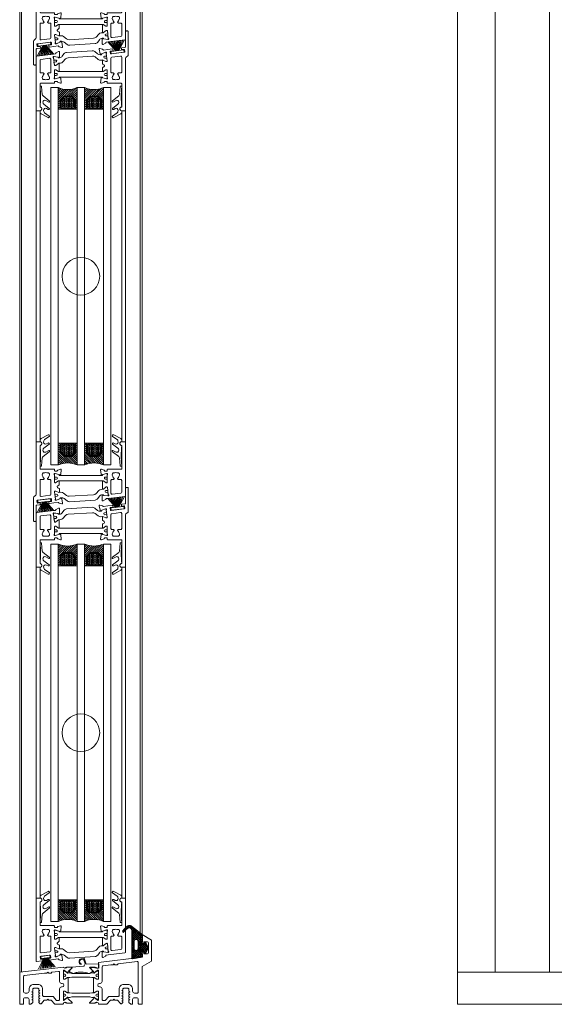
# Model space of a CAD drawing. Extents: x -2817 to 14334, y -3100 to 3352.
# Drawn here: x 10468 to 10751, y -2600 to -2077 of the extents above; entities that cross this region are included whole.
import ezdxf

# ---------------------------------------------------------------- set-up
doc = ezdxf.new("R2010")
doc.units = 0
doc.header["$LTSCALE"] = 0.5
doc.layers.get('0').update_dxf_attribs({"lineweight": 18})
for name, color, linetype, lineweight in [('Ansicht', 7, 'Continuous', 18), ('Dichtung', 6, 'Continuous', 18), ('DICHTUNGEN', 6, 'Continuous', 18), ('Glas', 5, 'Continuous', 18), ('PROFILE', 3, 'Continuous', 18), ('PROFILTRENNUNG', 2, 'Continuous', 18), ('Vertikal', 7, 'Continuous', 18)]:
    doc.layers.add(name, color=color, linetype=linetype, lineweight=lineweight)

# ---------------------------------------------------------------- blocks, each defined once
blk = doc.blocks.new('41074')
at = {"layer": 'DICHTUNGEN'}
blk.add_lwpolyline([(14.05, 2.57, -0.699065), (13.98, 2.4, 0.699065), (14.05, 2.57), (12.96, 4.06, -0.443418), (13.05, 4.49), (14.69, 5.47, -0.281534), (14.9, 5.47, 0.069485), (19.14, 4.88, 0.020932), (21.19, 4.97, 0.022625), (23.35, 5.5, -0.195097), (23.72, 5.45), (25.11, 4.62, -0.443418), (25.2, 4.19), (24.11, 2.7), (23.84, 2.5), (23.84, 2.26), (17.96, 1.69), (17.64, 1.67, 0.189526), (17.38, 1.54), (16.98, 0.47), (17.78, -2.05), (18.97, -1.84, 0.170584), (19.63, -1.51, 0.534329), (19, 0.46), (19.08, 0.75, -0.764536), (19.04, -2.23), (17.4, -2.52), (16.39, 0.67), (9.7, 0.4), (9.7, 2.69), (13.98, 2.4)], format="xyb", dxfattribs=at)
blk = doc.blocks.new('P24_unten_V2')
at = {"layer": 'PROFILE'}
for points in [[(32.5, 20), (37.5, 22.89), (37.5, 34.11), (32.5, 37), (32.5, 32.75, 1), (33.5, 32.75), (33.5, 33.25), (35, 33.25, -0.414214), (36, 32.25), (36, 27.75, -0.414214), (35, 26.75), (33.5, 26.75), (33.5, 27.25, 1), (32.5, 27.25), (32.5, 25), (9.3, 22.15), (9.3, 19.5, -0.562641), (8.25, 19.34, 0.414214), (8, 19.48), (7.8, 19.42, -0.414214), (7.55, 19.55), (7.53, 19.64), (4.83, 19.64, 0.680876), (4.69, 19.3), (6.71, 17.41), (6.88, 16.64, 1.245974), (7.23, 16.81), (8.7, 17.91, -0.843039), (9.29, 17.99), (9.3, 17.9), (9.3, 13.5, -0.414214), (9.1, 13.3), (8.55, 13.3, -0.131652), (8.45, 13.33), (7.2, 14.05, 1), (6.8, 14.05), (6.8, 6.25, 1), (7.2, 6.25), (8.45, 6.97, -0.131652), (8.55, 7), (9.1, 7, -0.414214), (9.3, 6.8), (9.3, 2.4), (9.29, 2.31, -0.843039), (8.7, 2.39), (7.23, 3.49, 1.245974), (6.88, 3.66), (6.71, 2.89), (4.69, 1, 0.680876), (4.83, 0.66), (7.53, 0.66), (7.55, 0.75, -0.414214), (7.8, 0.88), (8, 0.82, 0.414214), (8.25, 0.96, -0.521881), (9.3, 0.5, 0.414214), (9.8, 0), (13.85, 0), (15.7, 2.2), (17.1, 2.2), (17.6, 2.7), (18.1, 2.2), (19.5, 2.2), (20.98, 0.45, 0.440011), (21.71, 0.41), (22.3, 1), (22.3, 1.41), (21.8, 1.7), (22.3, 1.99), (22.3, 2.81), (21.8, 3.1), (22.3, 3.39), (22.3, 4.21), (21.8, 4.5), (22.3, 4.79), (22.3, 5.61), (21.8, 5.9), (22.3, 6.19), (22.3, 7.01), (21.8, 7.3), (22.3, 7.59), (22.3, 8, -0.414214), (22.8, 8.5), (25, 8.5, -0.414214), (25.5, 8), (25.5, 6.89), (26, 6.6), (25.5, 6.31), (25.5, 5.49), (26, 5.2), (25.5, 4.91), (25.5, 4.09), (26, 3.8), (25.5, 3.51), (25.5, 2.69), (26, 2.4), (25.5, 2.11), (25.5, 1), (26.5, 0), (27, 0, 0.414214), (27.5, 0.5), (27.5, 2.5, -0.414214), (28.5, 3.5), (29.5, 3.5, -0.414214), (30.5, 2.5), (30.5, 0.5, 0.414214), (31, 0), (32.5, 0)], [(11.3, 12.1, -0.414214), (10.3, 11.1), (9.95, 11.1, 1), (9.95, 9.2), (10.3, 9.2, -0.414214), (11.3, 8.2), (11.3, 2.5, 0.414214), (11.8, 2), (12.68, 2, 0.221695), (13.07, 2.18), (14.61, 4.02, -0.221695), (15, 4.2), (19.8, 4.2, 0.414214), (20.3, 4.7), (20.3, 8, -0.414214), (22.8, 10.5), (25, 10.5, -0.414214), (27.5, 8), (27.5, 7, 0.414214), (28.5, 6), (30, 6, 0.414214), (30.5, 6.5), (30.5, 22.17, 0.450467), (29.94, 22.67), (19.84, 21.43), (19.35, 20.94), (18.1, 20.94), (17.6, 21.44), (17.1, 20.94), (15.85, 20.94), (11.74, 20.44, 0.378866), (11.3, 19.94)], [(-7.53, 19.64), (-7.55, 19.55, -0.414214), (-7.8, 19.42), (-8, 19.48, 0.414214), (-8.25, 19.34, -0.526044), (-9.3, 19.78), (-32.5, 17), (-32.5, 0), (-31, 0, 0.414214), (-30.5, 0.5), (-30.5, 2.5, -0.414214), (-29.5, 3.5), (-28.5, 3.5, -0.414214), (-27.5, 2.5), (-27.5, 0.5, 0.414214), (-27, 0), (-26.5, 0), (-25.5, 1), (-25.5, 2.11), (-26, 2.4), (-25.5, 2.69), (-25.5, 3.51), (-26, 3.8), (-25.5, 4.09), (-25.5, 4.91), (-26, 5.2), (-25.5, 5.49), (-25.5, 6.31), (-26, 6.6), (-25.5, 6.89), (-25.5, 8, -0.414214), (-25, 8.5), (-22.8, 8.5, -0.414214), (-22.3, 8), (-22.3, 7.59), (-21.8, 7.3), (-22.3, 7.01), (-22.3, 6.19), (-21.8, 5.9), (-22.3, 5.61), (-22.3, 4.79), (-21.8, 4.5), (-22.3, 4.21), (-22.3, 3.39), (-21.8, 3.1), (-22.3, 2.81), (-22.3, 1.99), (-21.8, 1.7), (-22.3, 1.41), (-22.3, 1), (-21.71, 0.41, 0.440011), (-20.98, 0.45), (-19.5, 2.2), (-18.1, 2.2), (-17.6, 2.7), (-17.1, 2.2), (-15.7, 2.2), (-13.85, 0), (-9.8, 0, 0.414214), (-9.3, 0.5, -0.521881), (-8.25, 0.96), (-8.25, 0.96), (-8.25, 0.96, 0.414214), (-8, 0.82), (-7.8, 0.88, -0.414214), (-7.55, 0.75), (-7.53, 0.66), (-4.83, 0.66, 0.680876), (-4.69, 1), (-6.71, 2.89), (-6.88, 3.66, 1.245974), (-7.23, 3.49), (-8.7, 2.39, -0.843039), (-9.29, 2.31), (-9.3, 2.4), (-9.3, 6.8, -0.414214), (-9.1, 7), (-8.55, 7, -0.131652), (-8.45, 6.97), (-7.2, 6.25, 1), (-6.8, 6.25), (-6.8, 14.05, 1), (-7.2, 14.05), (-8.45, 13.33, -0.131652), (-8.55, 13.3), (-9.1, 13.3, -0.414214), (-9.3, 13.5), (-9.3, 17.9), (-9.29, 17.99, -0.843039), (-8.7, 17.91), (-7.23, 16.81, 1.245974), (-6.88, 16.64), (-6.71, 17.41), (-4.69, 19.3, 0.680876), (-4.83, 19.64)], [(-9.95, 11.1), (-10.3, 11.1, -0.414214), (-11.3, 12.1), (-11.3, 16.96, 0.449548), (-11.86, 17.46), (-15.37, 17.04), (-15.85, 16.56), (-17.1, 16.56), (-17.6, 17.06), (-18.1, 16.56), (-19.35, 16.56), (-30.06, 15.28, 0.37974), (-30.5, 14.78), (-30.5, 7, 0.414214), (-29.5, 6), (-28.5, 6, 0.414214), (-27.5, 7), (-27.5, 8, -0.414214), (-25, 10.5), (-22.8, 10.5, -0.414214), (-20.3, 8), (-20.3, 4.7, 0.414214), (-19.8, 4.2), (-15, 4.2, -0.221695), (-14.61, 4.02), (-13.07, 2.18, 0.221695), (-12.68, 2), (-11.8, 2, 0.414214), (-11.3, 2.5), (-11.3, 8.2, -0.414214), (-10.3, 9.2), (-9.95, 9.2, 1)]]:
    blk.add_lwpolyline(points, format="xyb", close=True, dxfattribs=at)
at = {"layer": 'PROFILTRENNUNG'}
for points in [[(5.9, 14.23), (4.77, 14.42), (-4.77, 14.42), (-5.9, 14.23), (-6.88, 14.23, 0.131652), (-7.03, 14.18), (-8.51, 13.33, -0.131652), (-8.61, 13.3), (-9.1, 13.3, -0.414214), (-9.3, 13.5), (-9.3, 14.9), (-8.85, 14.9, 1.69614), (-8.85, 15.95), (-9.3, 15.95), (-9.3, 17.35, -0.414214), (-9.1, 17.55), (-8.61, 17.55, -0.131652), (-8.51, 17.52), (-7.03, 16.67, 0.131652), (-6.88, 16.62), (-5.9, 16.62), (-4.77, 16.42), (4.77, 16.42), (5.9, 16.62), (6.88, 16.62, 0.131652), (7.03, 16.67), (8.51, 17.52, -0.131652), (8.61, 17.55), (9.1, 17.55, -0.414214), (9.3, 17.35), (9.3, 15.95), (8.85, 15.95, 1.69614), (8.85, 14.9), (9.3, 14.9), (9.3, 13.5, -0.414214), (9.1, 13.3), (8.61, 13.3, -0.131652), (8.51, 13.33), (7.03, 14.18, 0.131652), (6.88, 14.23)], [(5.9, 6.08), (4.77, 5.88), (-4.77, 5.88), (-5.9, 6.08), (-6.88, 6.08, -0.131652), (-7.03, 6.12), (-8.51, 6.97, 0.131652), (-8.61, 7), (-9.1, 7, 0.414214), (-9.3, 6.8), (-9.3, 5.4), (-8.85, 5.4, -1.69614), (-8.85, 4.35), (-9.3, 4.35), (-9.3, 2.95, 0.414214), (-9.1, 2.75), (-8.61, 2.75, 0.131652), (-8.51, 2.78), (-7.03, 3.63, -0.131652), (-6.88, 3.68), (-5.9, 3.68), (-4.77, 3.88), (4.77, 3.88), (5.9, 3.68), (6.88, 3.68, -0.131652), (7.03, 3.63), (8.51, 2.78, 0.131652), (8.61, 2.75), (9.1, 2.75, 0.414214), (9.3, 2.95), (9.3, 4.35), (8.85, 4.35, -1.69614), (8.85, 5.4), (9.3, 5.4), (9.3, 6.8, 0.414214), (9.1, 7), (8.61, 7, 0.131652), (8.51, 6.97), (7.03, 6.12, -0.131652), (6.88, 6.08)]]:
    blk.add_lwpolyline(points, format="xyb", close=True, dxfattribs=at)
at = {"rotation": 180}
blk.add_blockref('41074', (19.22, 21.91), dxfattribs=at)
blk = doc.blocks.new('TG24_32_Anschlagdichtung_Lippe')
at = {"layer": 'Dichtung'}
h = blk.add_hatch(dxfattribs=at)
h.set_pattern_fill('ANSI37', color=256, scale=0.25)
h.paths.add_polyline_path([(-5.62, 4.4, 0.269146), (-7.63, 4.39, 0.109735), (-10.21, 2.01), (-10.28, 1.81, 0.737232), (-9.63, 1.41, -0.120265), (-7.04, 3.57, -0.275691), (-6.23, 3.52, -0.193344), (-5.29, 2.11), (-5.29, -12.9), (0, -12), (0, -10.12, -1), (0, -9.12), (1.2, -9.12), (1.2, -10.17), (1.7, -10.17), (3.2, -7.1), (1.7, -4.03), (1.2, -4.03), (1.2, -5.08), (0, -5.08, -1), (0, -4.08), (0, 0)])
h.paths.add_polyline_path([(-1.91, -3.82), (-1.91, -7.2, -1), (-4.39, -7.2), (-4.39, -3.82, -1)], flags=16)
at = {"layer": 'Dichtung', "lineweight": 30}
for p, q in [((-10.28, 1.81), (-10.21, 2.01)), ((-5.62, 4.4), (0, 0)), ((-5.29, -12.9), (-5.29, 2.11)), ((0, 0), (0, -4.08)), ((0, -5.08), (1.2, -5.08)), ((1.2, -5.08), (1.2, -4.03)), ((1.2, -4.03), (1.7, -4.03)), ((1.7, -4.03), (3.2, -7.1)), ((1.2, -9.12), (0, -9.12)), ((0, -10.12), (0, -12)), ((1.2, -10.17), (1.2, -9.12)), ((1.7, -10.17), (1.2, -10.17)), ((3.2, -7.1), (1.7, -10.17)), ((0, -12), (-5.29, -12.9))]:
    blk.add_line(p, q, dxfattribs=at)
blk.add_lwpolyline([(-4.39, -7.2, 1), (-1.91, -7.2), (-1.91, -3.82, 1), (-4.39, -3.82), (-4.39, -7.2), (-4.39, -3.82)], format="xyb", dxfattribs=at)
for centre, radius, start, end in [((-9.89, 1.71), 0.4, 165.6041, 311.1994), ((-3.54, -2.61), 8.11, 120.2559, 145.3052), ((-3.91, -2.81), 7.11, 115.9533, 143.5836), ((-6.62, 2.67), 2, 60, 120.2559), ((-6.68, 2.86), 0.8, 55.2864, 115.1674), ((-7.52, 1.65), 2.27, 11.5152, 55.2864), ((0, -4.58), 0.5, 90, 270), ((0, -9.62), 0.5, 90, 270)]:
    blk.add_arc(centre, radius, start, end, dxfattribs=at)
blk = doc.blocks.new('32010')
at = {"layer": 'DICHTUNGEN'}
blk.add_lwpolyline([(3.98, -3.51), (6.91, -1.28, 0.302535), (6.98, -1.07, 0.48532), (6.26, -0.76), (5.41, -1.21, -0.596305), (3.94, -0.24), (3.99, 0.36, -0.223375), (4.42, 1.1), (6.91, 2.82, 0.246571), (7, 2.98), (7, 3.16, 0.566889), (6.26, 3.61), (2.53, 1.6, 0.276414), (2, 0.72), (2, 0, -1), (2, -2, -0.048028), (2, -12.8, 0.414214), (2.2, -13), (2.63, -13, 0.38869), (2.83, -12.82), (3.2, -8.64, -0.209459), (3.59, -7.94), (6.92, -5.36, 0.232514), (7, -5.2), (7, -4.82, 0.566889), (6.71, -4.64), (5.03, -5.54, -0.596305), (3.56, -4.57), (3.59, -4.22, -0.210966)], format="xyb", close=True, dxfattribs=at)
blk = doc.blocks.new('P36B_UNTEN')
at = {"layer": 'DICHTUNGEN'}
for p, q in [((-19.59, -0.59), (-22.5, -6.23)), ((-19.42, -0.57), (-21.61, -6.12)), ((-19.26, -0.55), (-20.82, -6.03)), ((-19.12, -0.53), (-20.09, -5.94)), ((-18.99, -0.51), (-19.41, -5.85)), ((-18.86, -0.5), (-18.75, -5.77)), ((-18.74, -0.48), (-18.1, -5.69)), ((-18.62, -0.47), (-17.46, -5.61)), ((-18.49, -0.45), (-16.8, -5.53)), ((-18.36, -0.44), (-16.11, -5.45)), ((-18.22, -0.42), (-15.38, -5.36)), ((-18.06, -0.4), (-14.59, -5.26)), ((-17.89, -0.38), (-13.7, -5.15))]:
    blk.add_line(p, q, dxfattribs=at)
blk.add_lwpolyline([(-21.03, 0.5, 0.414214), (-21.24, 0.22), (-21.15, -0.53, 0.414214), (-20.87, -0.74), (-16.61, -0.22, 0.414214), (-16.39, 0.06), (-16.48, 0.8, 0.414214), (-16.76, 1.02)], format="xyb", close=True, dxfattribs=at)
at = {"layer": 'PROFILE'}
for points in [[(-14, 16.45), (-14, 16.05, 0.414214), (-13.7, 15.75), (-12.79, 15.75, 0.361398), (-12.49, 16, -0.265514), (-12.3, 16.22), (-10.9, 16.73, -0.548619), (-10.5, 16.42), (-10.71, 14.06, -0.176327), (-10.79, 13.87), (-11.16, 13.51, -0.57735), (-11.49, 13.6), (-11.54, 13.77, 0.267949), (-11.68, 13.91), (-13.7, 14.45), (-13.9, 14.45, 0.6885), (-14.1, 13.93, -0.213422), (-14, 13.7), (-14, 9.85, 0.414214), (-13.7, 9.55), (-13.48, 9.55, 0.13748), (-13.33, 9.59), (-11.8, 10.52, -0.585007), (-11.5, 10.35), (-11.5, 8.6), (-11.5, 8.53, -0.261824), (-11.64, 8.28), (-12.29, 7.88, 0.603098), (-12.22, 6.83), (-11.59, 6.54, -0.294734), (-11.42, 6.27), (-11.42, 4.58, -0.544719), (-11.7, 4.39), (-13.33, 5.13, 0.13748), (-13.49, 5.15), (-13.7, 5.13, 0.414214), (-13.96, 4.79), (-13.49, 0.97, -0.213422), (-13.57, 0.73, 0.6885), (-13.3, 0.24), (-13.11, 0.26), (-11.17, 1.05, 0.267949), (-11.04, 1.21), (-11.02, 1.38, -0.57735), (-10.7, 1.51), (-10.29, 1.19, -0.176327), (-10.18, 1.02), (-9.69, -1.31, -0.548619), (-10.05, -1.66), (-11.5, -1.32, -0.265514), (-11.72, -1.12, 0.361657), (-12.04, -0.92), (-15.65, -1.36), (-16.65, -1.48, -0.414213), (-16.99, -1.22), (-17.04, -0.83, -0.414214), (-16.77, -0.49), (-16.28, -0.43, 0.414213), (-16.02, -0.1), (-16.13, 0.8, 0.414214), (-16.46, 1.06), (-21.32, 0.46, 0.414214), (-21.59, 0.13), (-21.48, -0.77, 0.414214), (-21.14, -1.03), (-20.65, -0.97, -0.414213), (-20.31, -1.23), (-20.26, -1.63, -0.414214), (-20.52, -1.96), (-23.48, -2.32, -0.450467), (-23.7, -2.12), (-23.7, 21.77), (-23.7, 31.05, -0.414214), (-23.4, 31.35), (-21.7, 31.35, -0.889854), (-21.47, 29.38, 0.34754), (-21.7, 29.09), (-21.7, 21.77), (-21.7, 17.05, 0.414214), (-21.4, 16.75), (-14.3, 16.75, -0.414214)], [(23.44, 2.32, 0.378949), (23.7, 2.62), (23.7, 21.77), (23.7, 31.05, 0.414214), (23.4, 31.35), (21.7, 31.35, 0.889854), (21.47, 29.38, -0.34754), (21.7, 29.09), (21.7, 17.05, -0.414214), (21.4, 16.75), (14.3, 16.75, 0.414214), (14, 16.45), (14, 16.05, -0.414214), (13.7, 15.75), (12.79, 15.75, -0.361398), (12.49, 16, 0.265514), (12.3, 16.22), (10.9, 16.73, 0.548619), (10.5, 16.42), (10.71, 14.06, 0.176327), (10.79, 13.87), (11.16, 13.51, 0.57735), (11.49, 13.6), (11.54, 13.77, -0.267949), (11.68, 13.91), (13.7, 14.45), (13.9, 14.45, -0.6885), (14.1, 13.93, 0.213422), (14, 13.7), (14, 9.85, -0.414214), (13.7, 9.55), (13.48, 9.55, -0.13748), (13.33, 9.59), (11.8, 10.52, 0.585007), (11.5, 10.35), (11.5, 8.6), (11.5, 6.39, 0.626763), (11.96, 6.17), (13.37, 7.29, -0.13748), (13.52, 7.35), (13.73, 7.38, -0.414214), (14.07, 7.11), (14.54, 3.29, 0.213422), (14.66, 3.08, -0.6885), (14.53, 2.54), (14.33, 2.51), (12.26, 2.8, -0.267949), (12.1, 2.93), (12.03, 3.09, 0.57735), (11.69, 3.13), (11.37, 2.73, 0.176327), (11.31, 2.53), (11.39, 0.16, 0.548619), (11.83, -0.09), (13.16, 0.58, 0.265514), (13.32, 0.83, -0.361398), (13.58, 1.11), (14.49, 1.22)], [(-21.7, 2.79, 0.450467), (-21.14, 2.3), (-16.44, 2.87, 0.378866), (-16, 3.37), (-16, 10.75, 0.414214), (-16.5, 11.25), (-17.16, 11.25, -0.267949), (-17.59, 11.5), (-17.64, 11.58, -0.369664), (-17.56, 11.96, 0.181442), (-16.98, 12.96, -0.152422), (-16.89, 13.12, 0.762896), (-17.86, 14.79, -0.152422), (-18.04, 14.8, 0.1762), (-19.16, 14.8, -0.152422), (-19.34, 14.79, 0.762896), (-20.31, 13.12, -0.152422), (-20.22, 12.96, 0.181442), (-19.64, 11.96, -0.369664), (-19.56, 11.58), (-19.61, 11.5, -0.267949), (-20.04, 11.25), (-21.2, 11.25, 0.414214), (-21.7, 10.75)], [(21.26, 4.07, 0.378866), (21.7, 4.56), (21.7, 10.75, 0.414214), (21.2, 11.25), (20.04, 11.25, -0.267949), (19.61, 11.5), (19.56, 11.58, -0.369664), (19.64, 11.96, 0.181442), (20.22, 12.96, -0.152422), (20.31, 13.12, 0.762896), (19.34, 14.79, -0.152422), (19.16, 14.8, 0.1762), (18.04, 14.8, -0.152422), (17.86, 14.79, 0.762896), (16.89, 13.12, -0.152422), (16.98, 12.96, 0.181442), (17.56, 11.96, -0.369664), (17.64, 11.58), (17.59, 11.5, -0.267949), (17.16, 11.25), (16.5, 11.25, 0.414214), (16, 10.75), (16, 3.98, 0.450467), (16.56, 3.49)]]:
    blk.add_lwpolyline(points, format="xyb", close=True, dxfattribs=at)
at = {"layer": 'PROFILTRENNUNG'}
for points in [[(13.02, 11.52), (14, 11.52), (14, 9.85, -0.414214), (13.7, 9.55), (13.48, 9.55, -0.13748), (13.33, 9.59), (11.8, 10.52, 0.13748), (11.7, 10.55), (-11.7, 10.55, 0.13748), (-11.8, 10.52), (-13.33, 9.59, -0.13748), (-13.48, 9.55), (-13.7, 9.55, -0.414214), (-14, 9.85), (-14, 11.52), (-12.96, 11.52, 0.969364), (-12.9, 12.52), (-14, 12.52), (-14, 14.14, -0.493145), (-13.62, 14.43), (-11.68, 13.91, -0.267949), (-11.54, 13.77), (-11.49, 13.6, 0.339454), (-11.3, 13.45), (11.3, 13.45, 0.339454), (11.49, 13.6), (11.54, 13.77, -0.267949), (11.68, 13.91), (13.62, 14.43, -0.493145), (14, 14.14), (14, 12.52), (13.08, 12.52, 1.031604)], [(-13.49, 5.15, -0.13748), (-13.33, 5.13), (-11.7, 4.39, 0.129096), (-11.6, 4.38), (-10.59, 4.47, -0.193315), (-9.16, 4.04), (-7.59, 2.78, 0.193315), (-6.16, 2.35), (6.79, 3.15, 0.18684), (8.09, 3.79), (9.55, 5.39, -0.18684), (10.85, 6.03), (11.81, 6.11, 0.145883), (11.96, 6.17), (13.37, 7.29, -0.13748), (13.52, 7.35), (13.73, 7.38, -0.414214), (14.07, 7.11), (14.27, 5.48), (13.29, 5.39, 1), (13.38, 4.4), (14.39, 4.49), (14.59, 2.86, -0.493145), (14.25, 2.52), (12.26, 2.8, -0.267949), (12.1, 2.93), (12.03, 3.09, 0.330184), (11.83, 3.21), (11.31, 3.16, 0.216934), (9.87, 2.35), (8.99, 1.14, -0.216934), (7.55, 0.32), (-5.93, -0.52, -0.194269), (-7.36, -0.09), (-8.91, 1.16, 0.194269), (-10.34, 1.59), (-10.84, 1.55, 0.348777), (-11.02, 1.38), (-11.04, 1.21, -0.267949), (-11.17, 1.05), (-13.03, 0.29, -0.493145), (-13.44, 0.54), (-13.66, 2.32), (-12.61, 2.42, 1), (-12.7, 3.41), (-13.78, 3.32), (-13.96, 4.79, -0.414214), (-13.7, 5.13)]]:
    blk.add_lwpolyline(points, format="xyb", close=True, dxfattribs=at)
blk.add_blockref('32010', (-23.7, 31.35))
at = {"xscale": -1}
blk.add_blockref('32010', (23.7, 31.35), dxfattribs=at)
blk = doc.blocks.new('P35B_OBEN')
at = {"layer": 'DICHTUNGEN'}
for p, q in [((18.54, 0.46), (14.35, 5.23)), ((18.71, 0.48), (15.23, 5.34)), ((18.86, 0.5), (16.03, 5.44)), ((19, 0.51), (16.76, 5.53)), ((19.13, 0.53), (17.44, 5.61)), ((19.26, 0.55), (18.1, 5.69)), ((19.39, 0.56), (18.75, 5.77)), ((19.51, 0.58), (19.39, 5.85)), ((19.64, 0.59), (20.05, 5.93)), ((19.77, 0.61), (20.74, 6.02)), ((19.91, 0.63), (21.47, 6.11)), ((20.06, 0.64), (22.26, 6.2)), ((20.23, 0.67), (23.14, 6.31))]:
    blk.add_line(p, q, dxfattribs=at)
blk.add_lwpolyline([(22.71, -0.29, 0.414214), (22.93, -0.01), (22.84, 0.73, 0.414214), (22.56, 0.95), (16.21, 0.17, 0.414214), (15.99, -0.11), (16.08, -0.85, 0.414214), (16.36, -1.07)], format="xyb", close=True, dxfattribs=at)
at = {"layer": 'PROFILE'}
for points in [[(16.01, -1.11, -0.414214), (15.68, -0.85), (15.57, 0.04, -0.414214), (15.83, 0.38), (16.82, 0.5, 0.414214), (17.09, 0.83), (17.04, 1.23, 0.414213), (16.7, 1.49), (14.31, 1.2), (12.04, 0.92, -0.36181), (11.72, 1.12, 0.265514), (11.5, 1.32), (10.05, 1.66, 0.548619), (9.69, 1.31), (10.18, -1.02, 0.176327), (10.29, -1.19), (10.7, -1.51, 0.57735), (11.02, -1.38), (11.04, -1.21, -0.267949), (11.17, -1.05), (13.11, -0.26), (13.3, -0.24, -0.6885), (13.57, -0.73, 0.213422), (13.49, -0.97), (13.96, -4.79, -0.414214), (13.7, -5.13), (13.49, -5.15, -0.13748), (13.33, -5.13), (11.7, -4.39, 0.544719), (11.42, -4.58), (11.42, -6.27, 0.294734), (11.59, -6.54), (12.22, -6.83, -0.603098), (12.29, -7.88), (11.64, -8.28, 0.261824), (11.5, -8.53), (11.5, -8.6), (11.5, -10.35, 0.585007), (11.8, -10.52), (13.33, -9.59, -0.13748), (13.48, -9.55), (13.7, -9.55, -0.414214), (14, -9.85), (14, -13.7, 0.213422), (14.1, -13.93, -0.6885), (13.9, -14.45), (13.7, -14.45), (11.68, -13.91, -0.267949), (11.54, -13.77), (11.49, -13.6, 0.57735), (11.16, -13.51), (10.79, -13.87, 0.176327), (10.71, -14.06), (10.5, -16.42, 0.548619), (10.9, -16.73), (12.3, -16.22, 0.265514), (12.49, -16, -0.361398), (12.79, -15.75), (13.7, -15.75, -0.414214), (14, -16.05), (14, -16.45, 0.414214), (14.3, -16.75), (21.4, -16.75, -0.414214), (21.7, -17.05), (21.7, -21.77), (21.7, -29.09, -0.34754), (21.47, -29.38, 0.889854), (21.7, -31.35), (23.4, -31.35, 0.414214), (23.7, -31.05), (23.7, -21.77), (23.7, -3.53, -0.267949), (24.2, -2.66), (24.7, -2.37, 0.267949), (25.2, -1.51), (25.2, 10.55, 0.414214), (24.7, 11.05), (24.2, 11.05, 0.414214), (23.7, 10.55), (23.7, 2.62, -0.378866), (23.44, 2.32), (21.76, 2.11, 0.414214), (21.5, 1.78), (21.55, 1.38, 0.414213), (21.89, 1.12), (22.88, 1.24, -0.414214), (23.21, 0.98), (23.32, 0.09, -0.414214), (23.06, -0.25)], [(-23.44, -2.32, 0.378949), (-23.7, -2.62), (-23.7, -21.77), (-23.7, -31.05, 0.414214), (-23.4, -31.35), (-21.7, -31.35, 0.889854), (-21.47, -29.38, -0.34754), (-21.7, -29.09), (-21.7, -17.05, -0.414214), (-21.4, -16.75), (-14.3, -16.75, 0.414214), (-14, -16.45), (-14, -16.05, -0.414214), (-13.7, -15.75), (-12.79, -15.75, -0.361398), (-12.49, -16, 0.265514), (-12.3, -16.22), (-10.9, -16.73, 0.548619), (-10.5, -16.42), (-10.71, -14.06, 0.176327), (-10.79, -13.87), (-11.16, -13.51, 0.57735), (-11.49, -13.6), (-11.54, -13.77, -0.267949), (-11.68, -13.91), (-13.7, -14.45), (-13.9, -14.45, -0.6885), (-14.1, -13.93, 0.213422), (-14, -13.7), (-14, -9.85, -0.414214), (-13.7, -9.55), (-13.48, -9.55, -0.13748), (-13.33, -9.59), (-11.8, -10.52, 0.585007), (-11.5, -10.35), (-11.5, -8.6), (-11.5, -6.39, 0.626763), (-11.96, -6.17), (-13.37, -7.29, -0.13748), (-13.52, -7.35), (-13.73, -7.38, -0.414214), (-14.07, -7.11), (-14.54, -3.29, 0.213422), (-14.66, -3.08, -0.6885), (-14.53, -2.54), (-14.33, -2.51), (-12.26, -2.8, -0.267949), (-12.1, -2.93), (-12.03, -3.09, 0.57735), (-11.69, -3.13), (-11.37, -2.73, 0.176327), (-11.31, -2.53), (-11.39, -0.16, 0.548619), (-11.83, 0.09), (-13.16, -0.58, 0.265514), (-13.32, -0.83, -0.361398), (-13.58, -1.11), (-14.49, -1.22)], [(-21.26, -4.07, 0.378866), (-21.7, -4.56), (-21.7, -10.75, 0.414214), (-21.2, -11.25), (-20.04, -11.25, -0.267949), (-19.61, -11.5), (-19.56, -11.58, -0.369664), (-19.64, -11.96, 0.181442), (-20.22, -12.96, -0.152422), (-20.31, -13.12, 0.762896), (-19.34, -14.79, -0.152422), (-19.16, -14.8, 0.1762), (-18.04, -14.8, -0.152422), (-17.86, -14.79, 0.762896), (-16.89, -13.12, -0.152422), (-16.98, -12.96, 0.181442), (-17.56, -11.96, -0.369664), (-17.64, -11.58), (-17.59, -11.5, -0.267949), (-17.16, -11.25), (-16.5, -11.25, 0.414214), (-16, -10.75), (-16, -3.98, 0.450467), (-16.56, -3.49)], [(21.7, -2.79, 0.450467), (21.14, -2.3), (16.44, -2.87, 0.378866), (16, -3.37), (16, -10.75, 0.414214), (16.5, -11.25), (17.16, -11.25, -0.267949), (17.59, -11.5), (17.64, -11.58, -0.369664), (17.56, -11.96, 0.181442), (16.98, -12.96, -0.152422), (16.89, -13.12, 0.762896), (17.86, -14.79, -0.152422), (18.04, -14.8, 0.1762), (19.16, -14.8, -0.152422), (19.34, -14.79, 0.762896), (20.31, -13.12, -0.152422), (20.22, -12.96, 0.181442), (19.64, -11.96, -0.369664), (19.56, -11.58), (19.61, -11.5, -0.267949), (20.04, -11.25), (21.2, -11.25, 0.414214), (21.7, -10.75)], [(16, -3.37), (16, -10.75, 0.414214), (16.5, -11.25), (17.16, -11.25, -0.267949), (17.59, -11.5), (17.64, -11.58, -0.369664), (17.56, -11.96, 0.181442), (16.98, -12.96, -0.152422), (16.89, -13.12, 0.762896), (17.86, -14.79, -0.152422), (18.04, -14.8, 0.1762), (19.16, -14.8, -0.152422), (19.34, -14.79, 0.762896), (20.31, -13.12, -0.152422), (20.22, -12.96, 0.181442), (19.64, -11.96, -0.369664), (19.56, -11.58), (19.61, -11.5, -0.267949), (20.04, -11.25), (21.2, -11.25, 0.414214), (21.7, -10.75), (21.7, -2.79, 0.450467), (21.14, -2.3), (16.44, -2.87, 0.378866)]]:
    blk.add_lwpolyline(points, format="xyb", close=True, dxfattribs=at)
at = {"layer": 'PROFILTRENNUNG'}
for points in [[(13.49, -5.15, -0.13748), (13.33, -5.13), (11.7, -4.39, 0.129096), (11.6, -4.38), (10.59, -4.47, -0.193315), (9.16, -4.04), (7.59, -2.78, 0.193315), (6.16, -2.35), (-6.79, -3.15, 0.18684), (-8.09, -3.79), (-9.55, -5.39, -0.18684), (-10.85, -6.03), (-11.81, -6.11, 0.145883), (-11.96, -6.17), (-13.37, -7.29, -0.13748), (-13.52, -7.35), (-13.73, -7.38, -0.414214), (-14.07, -7.11), (-14.27, -5.48), (-13.29, -5.39, 1), (-13.38, -4.4), (-14.39, -4.49), (-14.59, -2.86, -0.493145), (-14.25, -2.52), (-12.26, -2.8, -0.267949), (-12.1, -2.93), (-12.03, -3.09, 0.330184), (-11.83, -3.21), (-11.31, -3.16, 0.216934), (-9.87, -2.35), (-8.99, -1.14, -0.216934), (-7.55, -0.32), (5.93, 0.52, -0.194269), (7.36, 0.09), (8.91, -1.16, 0.194269), (10.34, -1.59), (10.84, -1.55, 0.348777), (11.02, -1.38), (11.04, -1.21, -0.267949), (11.17, -1.05), (13.03, -0.29, -0.493145), (13.44, -0.54), (13.66, -2.32), (12.61, -2.42, 1), (12.7, -3.41), (13.78, -3.32), (13.96, -4.79, -0.414214), (13.7, -5.13)], [(-13.02, -11.52), (-14, -11.52), (-14, -9.85, -0.414214), (-13.7, -9.55), (-13.48, -9.55, -0.13748), (-13.33, -9.59), (-11.8, -10.52, 0.13748), (-11.7, -10.55), (11.7, -10.55, 0.13748), (11.8, -10.52), (13.33, -9.59, -0.13748), (13.48, -9.55), (13.7, -9.55, -0.414214), (14, -9.85), (14, -11.52), (12.96, -11.52, 0.969364), (12.9, -12.52), (14, -12.52), (14, -14.14, -0.493145), (13.62, -14.43), (11.68, -13.91, -0.267949), (11.54, -13.77), (11.49, -13.6, 0.339454), (11.3, -13.45), (-11.3, -13.45, 0.339454), (-11.49, -13.6), (-11.54, -13.77, -0.267949), (-11.68, -13.91), (-13.62, -14.43, -0.493145), (-14, -14.14), (-14, -12.52), (-13.08, -12.52, 1.031604)]]:
    blk.add_lwpolyline(points, format="xyb", close=True, dxfattribs=at)
at = {"xscale": -1, "rotation": 180}
blk.add_blockref('32010', (-23.7, -31.35), dxfattribs=at)
at = {"rotation": 180}
blk.add_blockref('32010', (23.7, -31.35), dxfattribs=at)
blk = doc.blocks.new('P35B_UNTEN')
at = {"layer": 'DICHTUNGEN'}
for p, q in [((-20.23, -0.67), (-23.14, -6.31)), ((-20.06, -0.64), (-22.26, -6.2)), ((-19.91, -0.63), (-21.47, -6.11)), ((-19.77, -0.61), (-20.74, -6.02)), ((-19.64, -0.59), (-20.05, -5.93)), ((-19.51, -0.58), (-19.39, -5.85)), ((-19.39, -0.56), (-18.75, -5.77)), ((-19.26, -0.55), (-18.1, -5.69)), ((-19.13, -0.53), (-17.44, -5.61)), ((-19, -0.51), (-16.76, -5.53)), ((-18.86, -0.5), (-16.03, -5.44)), ((-18.71, -0.48), (-15.23, -5.34)), ((-18.54, -0.46), (-14.35, -5.23))]:
    blk.add_line(p, q, dxfattribs=at)
blk.add_lwpolyline([(-22.71, 0.29, 0.414214), (-22.93, 0.01), (-22.84, -0.73, 0.414214), (-22.56, -0.95), (-16.21, -0.17, 0.414214), (-15.99, 0.11), (-16.08, 0.85, 0.414214), (-16.36, 1.07)], format="xyb", close=True, dxfattribs=at)
at = {"layer": 'PROFILE'}
for points in [[(-16.01, 1.11, -0.414214), (-15.68, 0.85), (-15.57, -0.04, -0.414214), (-15.83, -0.38), (-16.82, -0.5, 0.414214), (-17.09, -0.83), (-17.04, -1.23, 0.414213), (-16.7, -1.49), (-14.31, -1.2), (-12.04, -0.92, -0.36181), (-11.72, -1.12, 0.265514), (-11.5, -1.32), (-10.05, -1.66, 0.548619), (-9.69, -1.31), (-10.18, 1.02, 0.176327), (-10.29, 1.19), (-10.7, 1.51, 0.57735), (-11.02, 1.38), (-11.04, 1.21, -0.267949), (-11.17, 1.05), (-13.11, 0.26), (-13.3, 0.24, -0.6885), (-13.57, 0.73, 0.213422), (-13.49, 0.97), (-13.96, 4.79, -0.414214), (-13.7, 5.13), (-13.49, 5.15, -0.13748), (-13.33, 5.13), (-11.7, 4.39, 0.544719), (-11.42, 4.58), (-11.42, 6.27, 0.294734), (-11.59, 6.54), (-12.22, 6.83, -0.603098), (-12.29, 7.88), (-11.64, 8.28, 0.261824), (-11.5, 8.53), (-11.5, 8.6), (-11.5, 10.35, 0.585007), (-11.8, 10.52), (-13.33, 9.59, -0.13748), (-13.48, 9.55), (-13.7, 9.55, -0.414214), (-14, 9.85), (-14, 13.7, 0.213422), (-14.1, 13.93, -0.6885), (-13.9, 14.45), (-13.7, 14.45), (-11.68, 13.91, -0.267949), (-11.54, 13.77), (-11.49, 13.6, 0.57735), (-11.16, 13.51), (-10.79, 13.87, 0.176327), (-10.71, 14.06), (-10.5, 16.42, 0.548619), (-10.9, 16.73), (-12.3, 16.22, 0.265514), (-12.49, 16, -0.361398), (-12.79, 15.75), (-13.7, 15.75, -0.414214), (-14, 16.05), (-14, 16.45, 0.414214), (-14.3, 16.75), (-21.4, 16.75, -0.414214), (-21.7, 17.05), (-21.7, 21.77), (-21.7, 29.09, -0.34754), (-21.47, 29.38, 0.889854), (-21.7, 31.35), (-23.4, 31.35, 0.414214), (-23.7, 31.05), (-23.7, 21.77), (-23.7, 3.53, -0.267949), (-24.2, 2.66), (-24.7, 2.37, 0.267949), (-25.2, 1.51), (-25.2, -10.55, 0.414214), (-24.7, -11.05), (-24.2, -11.05, 0.414214), (-23.7, -10.55), (-23.7, -2.62, -0.378866), (-23.44, -2.32), (-21.76, -2.11, 0.414214), (-21.5, -1.78), (-21.55, -1.38, 0.414213), (-21.89, -1.12), (-22.88, -1.24, -0.414214), (-23.21, -0.98), (-23.32, -0.09, -0.414214), (-23.06, 0.25)], [(23.44, 2.32, 0.378949), (23.7, 2.62), (23.7, 21.77), (23.7, 31.05, 0.414214), (23.4, 31.35), (21.7, 31.35, 0.889854), (21.47, 29.38, -0.34754), (21.7, 29.09), (21.7, 17.05, -0.414214), (21.4, 16.75), (14.3, 16.75, 0.414214), (14, 16.45), (14, 16.05, -0.414214), (13.7, 15.75), (12.79, 15.75, -0.361398), (12.49, 16, 0.265514), (12.3, 16.22), (10.9, 16.73, 0.548619), (10.5, 16.42), (10.71, 14.06, 0.176327), (10.79, 13.87), (11.16, 13.51, 0.57735), (11.49, 13.6), (11.54, 13.77, -0.267949), (11.68, 13.91), (13.7, 14.45), (13.9, 14.45, -0.6885), (14.1, 13.93, 0.213422), (14, 13.7), (14, 9.85, -0.414214), (13.7, 9.55), (13.48, 9.55, -0.13748), (13.33, 9.59), (11.8, 10.52, 0.585007), (11.5, 10.35), (11.5, 8.6), (11.5, 6.39, 0.626763), (11.96, 6.17), (13.37, 7.29, -0.13748), (13.52, 7.35), (13.73, 7.38, -0.414214), (14.07, 7.11), (14.54, 3.29, 0.213422), (14.66, 3.08, -0.6885), (14.53, 2.54), (14.33, 2.51), (12.26, 2.8, -0.267949), (12.1, 2.93), (12.03, 3.09, 0.57735), (11.69, 3.13), (11.37, 2.73, 0.176327), (11.31, 2.53), (11.39, 0.16, 0.548619), (11.83, -0.09), (13.16, 0.58, 0.265514), (13.32, 0.83, -0.361398), (13.58, 1.11), (14.49, 1.22)], [(-16, 3.37), (-16, 10.75, 0.414214), (-16.5, 11.25), (-17.16, 11.25, -0.267949), (-17.59, 11.5), (-17.64, 11.58, -0.369664), (-17.56, 11.96, 0.181442), (-16.98, 12.96, -0.152422), (-16.89, 13.12, 0.762896), (-17.86, 14.79, -0.152422), (-18.04, 14.8, 0.1762), (-19.16, 14.8, -0.152422), (-19.34, 14.79, 0.762896), (-20.31, 13.12, -0.152422), (-20.22, 12.96, 0.181442), (-19.64, 11.96, -0.369664), (-19.56, 11.58), (-19.61, 11.5, -0.267949), (-20.04, 11.25), (-21.2, 11.25, 0.414214), (-21.7, 10.75), (-21.7, 2.79, 0.450467), (-21.14, 2.3), (-16.44, 2.87, 0.378866)], [(-21.7, 2.79, 0.450467), (-21.14, 2.3), (-16.44, 2.87, 0.378866), (-16, 3.37), (-16, 10.75, 0.414214), (-16.5, 11.25), (-17.16, 11.25, -0.267949), (-17.59, 11.5), (-17.64, 11.58, -0.369664), (-17.56, 11.96, 0.181442), (-16.98, 12.96, -0.152422), (-16.89, 13.12, 0.762896), (-17.86, 14.79, -0.152422), (-18.04, 14.8, 0.1762), (-19.16, 14.8, -0.152422), (-19.34, 14.79, 0.762896), (-20.31, 13.12, -0.152422), (-20.22, 12.96, 0.181442), (-19.64, 11.96, -0.369664), (-19.56, 11.58), (-19.61, 11.5, -0.267949), (-20.04, 11.25), (-21.2, 11.25, 0.414214), (-21.7, 10.75)], [(21.26, 4.07, 0.378866), (21.7, 4.56), (21.7, 10.75, 0.414214), (21.2, 11.25), (20.04, 11.25, -0.267949), (19.61, 11.5), (19.56, 11.58, -0.369664), (19.64, 11.96, 0.181442), (20.22, 12.96, -0.152422), (20.31, 13.12, 0.762896), (19.34, 14.79, -0.152422), (19.16, 14.8, 0.1762), (18.04, 14.8, -0.152422), (17.86, 14.79, 0.762896), (16.89, 13.12, -0.152422), (16.98, 12.96, 0.181442), (17.56, 11.96, -0.369664), (17.64, 11.58), (17.59, 11.5, -0.267949), (17.16, 11.25), (16.5, 11.25, 0.414214), (16, 10.75), (16, 3.98, 0.450467), (16.56, 3.49)]]:
    blk.add_lwpolyline(points, format="xyb", close=True, dxfattribs=at)
at = {"layer": 'PROFILTRENNUNG'}
for points in [[(13.02, 11.52), (14, 11.52), (14, 9.85, -0.414214), (13.7, 9.55), (13.48, 9.55, -0.13748), (13.33, 9.59), (11.8, 10.52, 0.13748), (11.7, 10.55), (-11.7, 10.55, 0.13748), (-11.8, 10.52), (-13.33, 9.59, -0.13748), (-13.48, 9.55), (-13.7, 9.55, -0.414214), (-14, 9.85), (-14, 11.52), (-12.96, 11.52, 0.969364), (-12.9, 12.52), (-14, 12.52), (-14, 14.14, -0.493145), (-13.62, 14.43), (-11.68, 13.91, -0.267949), (-11.54, 13.77), (-11.49, 13.6, 0.339454), (-11.3, 13.45), (11.3, 13.45, 0.339454), (11.49, 13.6), (11.54, 13.77, -0.267949), (11.68, 13.91), (13.62, 14.43, -0.493145), (14, 14.14), (14, 12.52), (13.08, 12.52, 1.031604)], [(-13.49, 5.15, -0.13748), (-13.33, 5.13), (-11.7, 4.39, 0.129096), (-11.6, 4.38), (-10.59, 4.47, -0.193315), (-9.16, 4.04), (-7.59, 2.78, 0.193315), (-6.16, 2.35), (6.79, 3.15, 0.18684), (8.09, 3.79), (9.55, 5.39, -0.18684), (10.85, 6.03), (11.81, 6.11, 0.145883), (11.96, 6.17), (13.37, 7.29, -0.13748), (13.52, 7.35), (13.73, 7.38, -0.414214), (14.07, 7.11), (14.27, 5.48), (13.29, 5.39, 1), (13.38, 4.4), (14.39, 4.49), (14.59, 2.86, -0.493145), (14.25, 2.52), (12.26, 2.8, -0.267949), (12.1, 2.93), (12.03, 3.09, 0.330184), (11.83, 3.21), (11.31, 3.16, 0.216934), (9.87, 2.35), (8.99, 1.14, -0.216934), (7.55, 0.32), (-5.93, -0.52, -0.194269), (-7.36, -0.09), (-8.91, 1.16, 0.194269), (-10.34, 1.59), (-10.84, 1.55, 0.348777), (-11.02, 1.38), (-11.04, 1.21, -0.267949), (-11.17, 1.05), (-13.03, 0.29, -0.493145), (-13.44, 0.54), (-13.66, 2.32), (-12.61, 2.42, 1), (-12.7, 3.41), (-13.78, 3.32), (-13.96, 4.79, -0.414214), (-13.7, 5.13)]]:
    blk.add_lwpolyline(points, format="xyb", close=True, dxfattribs=at)
blk.add_blockref('32010', (-23.7, 31.35))
at = {"xscale": -1}
blk.add_blockref('32010', (23.7, 31.35), dxfattribs=at)
blk = doc.blocks.new('GlasAbstandhalter')
at = {"layer": 'Glas'}
h = blk.add_hatch(dxfattribs=at)
h.set_pattern_fill('ANSI31', color=256, scale=0.25, style=0)
h.set_pattern_definition([(45, (-166.37354, -151.027), (-0.561266, 0.561266), [])])
h.paths.add_polyline_path([(0, 4.49), (-2.15, 4.49), (-4.15, 6.49), (-4.15, 11.49), (-5, 11.49), (-5, 0, -0.108057), (0, 1.08)])
h.paths.add_polyline_path([(5, 11.49), (4.05, 11.49), (4.05, 6.49), (2.05, 4.49), (0, 4.49), (0, 1.08, -0.107163), (4.96, 0), (5, 0)])
h = blk.add_hatch(dxfattribs=at)
h.set_pattern_fill('HEX', color=256, scale=0.1, style=0)
h.set_pattern_definition([(0, (-166.37354, -151.027), (0, 0.549926), [0.3175, -0.635]), (120, (-166.37354, -151.027), (-0.4762499, -0.274963), [0.3175, -0.635]), (60, (-166.05604, -151.027), (-0.4762499, 0.274963), [0.3175, -0.635])])
h.paths.add_polyline_path([(0, 10.99), (-3.65, 10.99), (-3.65, 6.69), (-1.94, 4.99), (0, 4.99)])
h.paths.add_polyline_path([(3.55, 10.99), (0, 10.99), (0, 4.99), (1.84, 4.99), (3.55, 6.69)])
for p, q in [((-5, 0), (-5, 11.49)), ((-5, 11.49), (0, 11.49)), ((0, 11.49), (5, 11.49)), ((5, 11.49), (5, 0))]:
    blk.add_line(p, q, dxfattribs=at)
for points in [[(-4.15, 11.49), (-4.15, 6.49), (-2.15, 4.49), (0, 4.49)], [(0, 10.99), (-3.65, 10.99), (-3.65, 6.69), (-1.94, 4.99), (0, 4.99)], [(0, 4.49), (2.05, 4.49), (4.05, 6.49), (4.05, 11.49)], [(0, 4.99), (1.84, 4.99), (3.55, 6.69), (3.55, 10.99), (0, 10.99)]]:
    blk.add_lwpolyline(points, dxfattribs=at)
blk.add_arc((-0.02, -10.89), 11.97, 65.4321, 114.5679, dxfattribs=at)
blk = doc.blocks.new('Element_500x1500')
at = {"layer": 'Ansicht'}
for points in [[(0, 17), (20, 17), (20, 1463), (0, 1463)], [(20, 17), (49, 17), (49, 1463), (20, 1463)], [(0, 0), (500, 0), (500, 17), (0, 17)]]:
    blk.add_lwpolyline(points, close=True, dxfattribs=at)
at = {"layer": 'Glas'}
for points in [[(-212, 286.33), (-216, 286.33), (-216, 486.67), (-212, 486.67)], [(-198, 286.33), (-202, 286.33), (-202, 486.67), (-198, 486.67)], [(-188, 286.33), (-184, 286.33), (-184, 486.67), (-188, 486.67)], [(-212, 44), (-216, 44), (-216, 244.33), (-212, 244.33)], [(-198, 44), (-202, 44), (-202, 244.33), (-198, 244.33)], [(-188, 44), (-184, 44), (-184, 244.33), (-188, 244.33)]]:
    blk.add_lwpolyline(points, close=True, dxfattribs=at)
at = {"layer": 'Vertikal'}
for p, q in [((-168.5, 24.88), (-168.5, 1482.88)), ((-167.5, 37), (-167.5, 1483)), ((-231.5, 17.12), (-231.5, 1475.12)), ((-232.5, 17), (-232.5, 1463)), ((-223.7, 298.68), (-223.7, 474.32)), ((-221.7, 298.68), (-221.7, 474.32)), ((-178.3, 298.68), (-178.3, 474.32)), ((-176.3, 298.68), (-176.3, 474.32)), ((-223.7, 56.35), (-223.7, 231.98)), ((-221.7, 56.35), (-221.7, 231.98)), ((-178.3, 56.35), (-178.3, 231.98)), ((-176.3, 56.35), (-176.3, 231.98))]:
    blk.add_line(p, q, dxfattribs=at)
for centre in [(-200, 386.5), (-200, 144.17)]:
    blk.add_circle(centre, 10, dxfattribs=at)
for name, p in [('P35B_UNTEN', (-200, 509.66)), ('P35B_OBEN', (-200, 505.67)), ('P35B_OBEN', (-200, 505.67)), ('P35B_UNTEN', (-200, 267.33)), ('P35B_OBEN', (-200, 263.33)), ('P36B_UNTEN', (-200, 25)), ('P24_unten_V2', (-200, 0)), ('TG24_32_Anschlagdichtung_Lippe', (-167.5, 37))]:
    blk.add_blockref(name, p, dxfattribs=at)
at = {"layer": 'Vertikal', "rotation": 180}
for p in [(-207, 486.67), (-193, 486.67), (-207, 244.33), (-193, 244.33)]:
    blk.add_blockref('GlasAbstandhalter', p, dxfattribs=at)
at = {"layer": 'Vertikal', "xscale": -1}
for p in [(-207, 286.33), (-193, 286.33), (-207, 44), (-193, 44)]:
    blk.add_blockref('GlasAbstandhalter', p, dxfattribs=at)

msp = doc.modelspace()

# ---------------------------------------------------------------- block references
msp.add_blockref('Element_500x1500', (10700, -2600))

doc.saveas('drawing.dxf')
